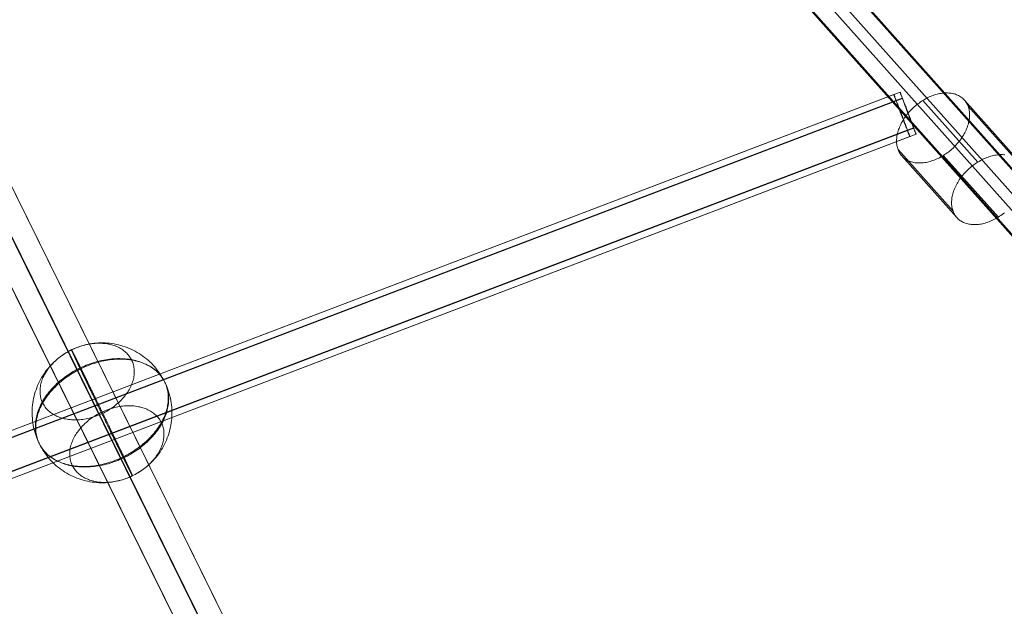
# Model space of a CAD drawing. Units: millimetres. Extents: x -15261 to 403515, y -3372 to 9205.
# Drawn here: x 1617 to 1969, y 2421 to 2631 of the extents above; entities that cross this region are included whole.
import ezdxf

# ---------------------------------------------------------------- set-up
doc = ezdxf.new("R2010")
doc.units = ezdxf.units.MM
doc.layers.add('Toestel 2D', color=7, linetype='Continuous', lineweight=20)

# ---------------------------------------------------------------- blocks, each defined once
blk = doc.blocks.new('WP-P301')
at = {"layer": 'Toestel 2D', "elevation": -1744.65, "flags": 128}
for points in [[(2154.67, 5570.05), (2729.5, 4925.87)], [(2735.5, 4928.08), (2162.54, 5570.2)], [(2163.24, 5568.94), (2735.22, 4927.97)], [(2149.93, 5560.7), (2719.65, 4922.26)], [(2150.61, 5559.54), (2719.34, 4922.15)], [(2158.51, 5559.59), (2725.37, 4924.36)], [(1927.94, 5479.45), (2275.52, 4773.95)], [(2285.08, 4772.46), (1937.52, 5477.88), (2285.1, 4772.39)], [(1923.17, 5470.91), (2270.75, 4765.42), (1923.19, 5470.84)], [(1932.75, 5469.34), (2280.33, 4763.85)], [(2324.27, 5371.27), (1173.92, 4933.26)], [(2322.04, 5370.42), (1171.69, 4932.42)], [(2322.84, 5368.27), (1172.49, 4930.27)], [(2322.92, 5368.17), (1172.63, 4930.18)], [(1174.72, 4931.12), (2325.07, 5369.12)], [(1174.85, 4931.03), (2325.15, 5369.02)], [(2352.07, 5346.29), (2332.4, 5368.32)], [(2366.92, 5346.44), (2347.25, 5368.47)], [(2368.26, 5344.18), (2348.6, 5366.22)], [(2326.83, 5357.7), (1176.53, 4919.71)], [(2326.96, 5357.62), (1176.61, 4919.61)], [(1178.76, 4920.56), (2329.05, 5358.55)], [(1178.84, 4920.46), (2329.19, 5358.46)], [(1177.42, 4917.47), (2327.77, 5355.47)], [(1179.64, 4918.31), (2329.99, 5356.32)], [(2343.2, 5328.71), (2323.54, 5350.75)], [(2324.88, 5348.49), (2344.55, 5326.46)], [(2359.4, 5326.61), (2339.73, 5348.64)], [(2361.77, 5348.91), (2361.34, 5348.94), (2360.91, 5348.96), (2360.47, 5348.96), (2360.02, 5348.95), (2359.57, 5348.92), (2359.11, 5348.87), (2358.65, 5348.81), (2358.18, 5348.73), (2357.71, 5348.63), (2357.24, 5348.52), (2356.76, 5348.39), (2356.29, 5348.25), (2355.81, 5348.09), (2355.33, 5347.92), (2354.85, 5347.73), (2354.38, 5347.52), (2353.91, 5347.3), (2353.44, 5347.06), (2352.97, 5346.81), (2352.51, 5346.55), (2352.04, 5346.27), (2351.59, 5345.98), (2351.14, 5345.68), (2350.7, 5345.37), (2350.26, 5345.04), (2349.83, 5344.7), (2349.41, 5344.35), (2349, 5343.99), (2348.6, 5343.62), (2348.2, 5343.24), (2347.81, 5342.86), (2347.44, 5342.46), (2347.08, 5342.05), (2346.73, 5341.64), (2346.39, 5341.22), (2346.06, 5340.8), (2345.75, 5340.37), (2345.45, 5339.93), (2345.16, 5339.49), (2344.89, 5339.04), (2344.63, 5338.59), (2344.39, 5338.14), (2344.16, 5337.69), (2343.94, 5337.23), (2343.75, 5336.77), (2343.57, 5336.32), (2343.4, 5335.86), (2343.25, 5335.4), (2343.12, 5334.95), (2343.01, 5334.5), (2342.91, 5334.05), (2342.83, 5333.6), (2342.76, 5333.15), (2342.72, 5332.72), (2342.69, 5332.28), (2342.68, 5331.85), (2342.68, 5331.43), (2342.71, 5331.02), (2342.75, 5330.61), (2342.8, 5330.21), (2342.88, 5329.81), (2342.97, 5329.43), (2343.08, 5329.06), (2343.21, 5328.7), (2343.35, 5328.34), (2343.51, 5328), (2343.68, 5327.66), (2343.88, 5327.34), (2344.08, 5327.04), (2344.31, 5326.74), (2344.55, 5326.46), (2344.55, 5326.46), (2344.8, 5326.19), (2345.07, 5325.94), (2345.35, 5325.7), (2345.65, 5325.47), (2345.95, 5325.26), (2346.28, 5325.06), (2346.61, 5324.88), (2346.96, 5324.71), (2347.32, 5324.56), (2347.69, 5324.42), (2348.07, 5324.3), (2348.46, 5324.2), (2348.86, 5324.12), (2349.27, 5324.05), (2349.69, 5323.99), (2350.12, 5323.95), (2350.55, 5323.93), (2351, 5323.93), (2351.44, 5323.94), (2351.89, 5323.97), (2352.35, 5324.02), (2352.82, 5324.08), (2353.28, 5324.16), (2353.75, 5324.26), (2354.22, 5324.37), (2354.7, 5324.5), (2355.18, 5324.64), (2355.65, 5324.8), (2356.13, 5324.98), (2356.61, 5325.17), (2357.08, 5325.37), (2357.56, 5325.6), (2358.02, 5325.83), (2358.49, 5326.08), (2358.95, 5326.34), (2359.42, 5326.62), (2359.87, 5326.91), (2360.32, 5327.21), (2360.76, 5327.53), (2361.2, 5327.86), (2361.63, 5328.19)]]:
    blk.add_lwpolyline(points, dxfattribs=at)
for points in [[(2347.25, 5368.47), (2347.49, 5368.19), (2347.72, 5367.89), (2347.92, 5367.59), (2348.12, 5367.27), (2348.29, 5366.93), (2348.45, 5366.59), (2348.59, 5366.24), (2348.72, 5365.87), (2348.83, 5365.5), (2348.92, 5365.12), (2349, 5364.72), (2349.05, 5364.32), (2349.1, 5363.91), (2349.12, 5363.5), (2349.13, 5363.08), (2349.11, 5362.65), (2349.08, 5362.21), (2349.04, 5361.78), (2348.97, 5361.33), (2348.89, 5360.88), (2348.79, 5360.43), (2348.68, 5359.98), (2348.55, 5359.53), (2348.4, 5359.07), (2348.23, 5358.61), (2348.05, 5358.16), (2347.86, 5357.7), (2347.64, 5357.24), (2347.42, 5356.79), (2347.17, 5356.34), (2346.91, 5355.89), (2346.64, 5355.44), (2346.35, 5355), (2346.06, 5354.56), (2345.74, 5354.13), (2345.41, 5353.71), (2345.07, 5353.29), (2344.72, 5352.88), (2344.36, 5352.47), (2343.99, 5352.08), (2343.6, 5351.69), (2343.2, 5351.31), (2342.8, 5350.94), (2342.39, 5350.58), (2341.97, 5350.23), (2341.54, 5349.89), (2341.1, 5349.56), (2340.66, 5349.25), (2340.21, 5348.95), (2339.76, 5348.66), (2339.29, 5348.38), (2338.83, 5348.12), (2338.36, 5347.87), (2337.89, 5347.63), (2337.42, 5347.41), (2336.95, 5347.2), (2336.47, 5347.01), (2335.99, 5346.84), (2335.51, 5346.68), (2335.04, 5346.54), (2334.56, 5346.41), (2334.09, 5346.3), (2333.62, 5346.2), (2333.16, 5346.12), (2332.69, 5346.06), (2332.23, 5346.01), (2331.78, 5345.98), (2331.33, 5345.97), (2330.89, 5345.97), (2330.46, 5345.99), (2330.03, 5346.03), (2329.61, 5346.08), (2329.2, 5346.15), (2328.8, 5346.24), (2328.41, 5346.34), (2328.03, 5346.46), (2327.66, 5346.6), (2327.3, 5346.75), (2326.95, 5346.91), (2326.62, 5347.09), (2326.29, 5347.29), (2325.99, 5347.5), (2325.69, 5347.73), (2325.4, 5347.97), (2325.14, 5348.23), (2324.88, 5348.49), (2324.65, 5348.78), (2324.42, 5349.07), (2324.22, 5349.38), (2324.02, 5349.7), (2323.85, 5350.03), (2323.69, 5350.37), (2323.55, 5350.73), (2323.42, 5351.1), (2323.31, 5351.47), (2323.22, 5351.85), (2323.14, 5352.24), (2323.09, 5352.64), (2323.04, 5353.05), (2323.02, 5353.46), (2323.01, 5353.89), (2323.03, 5354.32), (2323.06, 5354.75), (2323.1, 5355.19), (2323.17, 5355.63), (2323.25, 5356.08), (2323.34, 5356.53), (2323.46, 5356.98), (2323.59, 5357.44), (2323.74, 5357.89), (2323.9, 5358.35), (2324.09, 5358.81), (2324.28, 5359.27), (2324.49, 5359.72), (2324.72, 5360.17), (2324.97, 5360.63), (2325.23, 5361.08), (2325.5, 5361.52), (2325.79, 5361.96), (2326.08, 5362.4), (2326.4, 5362.83), (2326.73, 5363.25), (2327.06, 5363.68), (2327.41, 5364.09), (2327.78, 5364.49), (2328.15, 5364.89), (2328.54, 5365.28), (2328.93, 5365.66), (2329.33, 5366.03), (2329.75, 5366.39), (2330.17, 5366.74), (2330.6, 5367.07), (2331.04, 5367.4), (2331.48, 5367.72), (2331.93, 5368.02), (2332.38, 5368.31), (2332.85, 5368.59), (2333.31, 5368.85), (2333.78, 5369.1), (2334.24, 5369.33), (2334.72, 5369.56), (2335.19, 5369.76), (2335.67, 5369.95), (2336.15, 5370.13), (2336.62, 5370.29), (2337.1, 5370.43), (2337.58, 5370.56), (2338.05, 5370.67), (2338.52, 5370.77), (2338.98, 5370.85), (2339.45, 5370.91), (2339.91, 5370.96), (2340.36, 5370.99), (2340.8, 5371), (2341.25, 5371), (2341.68, 5370.98), (2342.11, 5370.94), (2342.53, 5370.88), (2342.94, 5370.81), (2343.34, 5370.73), (2343.73, 5370.63), (2344.11, 5370.51), (2344.48, 5370.37), (2344.84, 5370.22), (2345.19, 5370.06), (2345.52, 5369.87), (2345.85, 5369.67), (2346.15, 5369.46), (2346.45, 5369.23), (2346.73, 5368.99), (2347, 5368.74), (2347.25, 5368.47)], [(2329.99, 5356.32), (2329.94, 5356.3), (2329.93, 5356.36), (2329.91, 5356.42), (2329.9, 5356.47), (2329.82, 5356.57), (2329.79, 5356.74), (2329.76, 5356.85), (2329.66, 5357.06), (2329.57, 5357.21), (2329.52, 5357.43), (2329.42, 5357.64), (2329.31, 5357.91), (2329.19, 5358.17), (2329.12, 5358.51), (2329.01, 5358.77), (2328.88, 5359.09), (2328.76, 5359.41), (2328.62, 5359.79), (2328.48, 5360.17), (2328.29, 5360.53), (2328.15, 5360.91), (2328.01, 5361.28), (2327.86, 5361.72), (2327.72, 5362.09), (2327.57, 5362.52), (2327.37, 5362.94), (2327.23, 5363.32), (2327.08, 5363.75), (2326.93, 5364.18), (2326.73, 5364.6), (2326.59, 5364.98), (2326.44, 5365.41), (2326.29, 5365.84), (2326.15, 5366.22), (2326.01, 5366.6), (2325.86, 5367.03), (2325.72, 5367.4), (2325.6, 5367.73), (2325.46, 5368.1), (2325.33, 5368.42), (2325.21, 5368.74), (2325.08, 5369.06), (2324.97, 5369.33), (2324.85, 5369.6), (2324.79, 5369.87), (2324.69, 5370.08), (2324.59, 5370.29), (2324.54, 5370.51), (2324.45, 5370.67), (2324.42, 5370.84), (2324.39, 5370.95), (2324.37, 5371.06), (2324.29, 5371.16), (2324.28, 5371.21), (2324.27, 5371.27), (2324.28, 5371.21), (2324.35, 5371.17), (2324.37, 5371.06), (2324.39, 5370.95), (2324.47, 5370.85), (2324.51, 5370.68), (2324.6, 5370.53), (2324.65, 5370.3), (2324.75, 5370.09), (2324.85, 5369.88), (2324.96, 5369.62), (2325.02, 5369.34), (2325.14, 5369.08), (2325.26, 5368.76), (2325.39, 5368.43), (2325.52, 5368.11), (2325.64, 5367.79), (2325.78, 5367.42), (2325.92, 5367.04), (2326.06, 5366.66), (2326.26, 5366.24), (2326.4, 5365.87), (2326.55, 5365.44), (2326.69, 5365.06), (2326.84, 5364.63), (2327.04, 5364.21), (2327.19, 5363.78), (2327.33, 5363.4), (2327.48, 5362.97), (2327.63, 5362.54), (2327.83, 5362.12), (2327.97, 5361.74), (2328.12, 5361.31), (2328.26, 5360.93), (2328.4, 5360.56), (2328.54, 5360.18), (2328.67, 5359.8), (2328.8, 5359.48), (2328.94, 5359.11), (2329.06, 5358.78), (2329.18, 5358.52), (2329.3, 5358.2), (2329.36, 5357.92), (2329.47, 5357.71), (2329.58, 5357.45), (2329.63, 5357.22), (2329.72, 5357.07), (2329.76, 5356.85), (2329.84, 5356.75), (2329.88, 5356.58), (2329.9, 5356.47), (2329.91, 5356.42), (2329.98, 5356.37), (2329.99, 5356.32)], [(2322.04, 5370.42), (2322.05, 5370.36), (2322.06, 5370.31), (2322.14, 5370.21), (2322.17, 5370.1), (2322.19, 5369.99), (2322.22, 5369.82), (2322.32, 5369.67), (2322.36, 5369.45), (2322.47, 5369.24), (2322.57, 5369.03), (2322.63, 5368.75), (2322.74, 5368.48), (2322.86, 5368.22), (2322.98, 5367.9), (2323.11, 5367.58), (2323.23, 5367.25), (2323.37, 5366.88), (2323.5, 5366.56), (2323.64, 5366.18), (2323.79, 5365.75), (2323.92, 5365.37), (2324.06, 5365), (2324.21, 5364.56), (2324.36, 5364.13), (2324.5, 5363.76), (2324.7, 5363.34), (2324.85, 5362.9), (2325, 5362.47), (2325.14, 5362.1), (2325.35, 5361.68), (2325.5, 5361.24), (2325.63, 5360.87), (2325.78, 5360.44), (2325.92, 5360.06), (2326.06, 5359.68), (2326.25, 5359.32), (2326.39, 5358.94), (2326.53, 5358.57), (2326.65, 5358.25), (2326.78, 5357.92), (2326.89, 5357.66), (2326.97, 5357.33), (2327.08, 5357.06), (2327.19, 5356.8), (2327.3, 5356.59), (2327.34, 5356.36), (2327.43, 5356.21), (2327.54, 5356), (2327.56, 5355.89), (2327.6, 5355.72), (2327.68, 5355.62), (2327.69, 5355.57), (2327.7, 5355.51), (2327.71, 5355.46), (2327.77, 5355.47), (2327.75, 5355.52), (2327.69, 5355.57), (2327.68, 5355.62), (2327.65, 5355.73), (2327.62, 5355.9), (2327.54, 5356), (2327.49, 5356.22), (2327.4, 5356.38), (2327.35, 5356.6), (2327.24, 5356.86), (2327.14, 5357.07), (2327.08, 5357.35), (2326.95, 5357.67), (2326.84, 5357.94), (2326.71, 5358.26), (2326.57, 5358.63), (2326.45, 5358.95), (2326.31, 5359.33), (2326.17, 5359.71), (2326.03, 5360.08), (2325.89, 5360.46), (2325.74, 5360.89), (2325.61, 5361.27), (2325.4, 5361.69), (2325.25, 5362.12), (2325.1, 5362.55), (2324.96, 5362.93), (2324.81, 5363.36), (2324.61, 5363.78), (2324.46, 5364.21), (2324.32, 5364.59), (2324.17, 5365.02), (2324.03, 5365.4), (2323.83, 5365.82), (2323.69, 5366.19), (2323.55, 5366.57), (2323.42, 5366.95), (2323.29, 5367.27), (2323.16, 5367.59), (2323.04, 5367.91), (2322.91, 5368.23), (2322.8, 5368.49), (2322.74, 5368.77), (2322.62, 5369.04), (2322.52, 5369.25), (2322.42, 5369.46), (2322.37, 5369.68), (2322.28, 5369.83), (2322.24, 5370), (2322.17, 5370.1), (2322.14, 5370.21), (2322.12, 5370.32), (2322.05, 5370.36), (2322.04, 5370.42)], [(2014.55, 5251.48), (2014.4, 5252.26), (2014.27, 5253.05), (2014.16, 5253.85), (2014.09, 5254.65), (2014.03, 5255.45), (2014.01, 5256.25), (2014.01, 5257.05), (2014.03, 5257.85), (2014.08, 5258.65), (2014.16, 5259.45), (2014.26, 5260.24), (2014.39, 5261.03), (2014.54, 5261.82), (2014.72, 5262.6), (2014.92, 5263.38), (2015.15, 5264.14), (2015.4, 5264.91), (2015.68, 5265.66), (2015.97, 5266.4), (2016.3, 5267.13), (2016.64, 5267.85), (2017.01, 5268.57), (2017.41, 5269.27), (2017.82, 5269.95), (2018.26, 5270.62), (2018.71, 5271.28), (2019.19, 5271.93), (2019.69, 5272.55), (2020.21, 5273.16), (2020.75, 5273.75), (2021.31, 5274.33), (2021.88, 5274.89), (2022.47, 5275.43), (2023.08, 5275.95), (2023.71, 5276.45), (2024.35, 5276.93), (2025.01, 5277.39), (2025.68, 5277.82), (2026.36, 5278.24), (2027.06, 5278.63), (2027.77, 5279.01), (2028.49, 5279.35), (2029.22, 5279.68), (2029.96, 5279.98), (2030.71, 5280.26), (2031.47, 5280.51), (2032.24, 5280.74), (2033.02, 5280.94), (2033.8, 5281.12), (2034.58, 5281.27), (2035.38, 5281.41), (2036.17, 5281.51), (2036.97, 5281.59), (2037.77, 5281.64), (2038.57, 5281.67), (2039.37, 5281.66), (2040.17, 5281.64), (2040.97, 5281.59), (2041.76, 5281.51), (2042.56, 5281.41), (2043.35, 5281.28), (2044.14, 5281.13), (2044.92, 5280.95), (2045.69, 5280.75), (2046.46, 5280.52), (2047.22, 5280.27), (2047.97, 5280), (2048.71, 5279.7), (2049.45, 5279.37), (2050.17, 5279.03), (2050.88, 5278.66), (2051.58, 5278.26), (2052.27, 5277.85), (2052.94, 5277.41), (2053.59, 5276.96), (2054.24, 5276.47), (2054.87, 5275.98), (2055.47, 5275.46), (2056.07, 5274.92), (2056.64, 5274.36), (2057.2, 5273.79), (2057.74, 5273.19), (2058.26, 5272.59), (2058.76, 5271.96), (2059.24, 5271.32), (2059.7, 5270.66), (2060.14, 5269.99), (2060.55, 5269.31), (2060.95, 5268.61), (2061.32, 5267.89), (2061.67, 5267.17), (2061.99, 5266.44), (2062.29, 5265.7), (2062.57, 5264.95), (2062.82, 5264.19), (2063.05, 5263.42), (2063.26, 5262.65), (2063.43, 5261.86), (2063.59, 5261.08), (2063.72, 5260.29), (2063.82, 5259.49), (2063.9, 5258.69), (2063.95, 5257.89), (2063.98, 5257.09), (2063.98, 5256.29), (2063.95, 5255.49), (2063.9, 5254.69), (2063.83, 5253.89), (2063.73, 5253.1), (2063.6, 5252.31), (2063.45, 5251.52), (2063.27, 5250.74), (2063.07, 5249.96), (2062.84, 5249.2), (2062.59, 5248.43), (2062.31, 5247.68), (2062.01, 5246.94), (2061.69, 5246.21), (2061.34, 5245.49), (2060.97, 5244.78), (2060.58, 5244.07), (2060.16, 5243.39), (2059.73, 5242.72), (2059.27, 5242.06), (2058.79, 5241.42), (2058.3, 5240.79), (2057.77, 5240.18), (2057.24, 5239.59), (2056.68, 5239.01), (2056.11, 5238.45), (2055.52, 5237.92), (2054.9, 5237.39), (2054.28, 5236.89), (2053.64, 5236.41), (2052.98, 5235.95), (2052.31, 5235.52), (2051.62, 5235.1), (2050.93, 5234.71), (2050.22, 5234.33), (2049.49, 5233.99), (2048.76, 5233.66), (2048.02, 5233.36), (2047.27, 5233.08), (2046.51, 5232.83), (2045.74, 5232.6), (2044.97, 5232.4), (2044.19, 5232.22), (2043.4, 5232.07), (2042.61, 5231.93), (2041.82, 5231.83), (2041.02, 5231.75), (2040.22, 5231.7), (2039.42, 5231.68), (2038.62, 5231.68), (2037.82, 5231.7), (2037.02, 5231.75), (2036.22, 5231.83), (2035.43, 5231.93), (2034.64, 5232.06), (2033.85, 5232.21), (2033.07, 5232.39), (2032.3, 5232.59), (2031.52, 5232.82), (2030.77, 5233.07), (2030.01, 5233.34), (2029.27, 5233.65), (2028.54, 5233.97), (2027.81, 5234.31), (2027.11, 5234.68), (2026.41, 5235.08), (2025.72, 5235.49), (2025.05, 5235.93), (2024.39, 5236.39), (2023.75, 5236.87), (2023.12, 5237.37), (2022.51, 5237.89), (2021.92, 5238.42), (2021.34, 5238.98), (2020.79, 5239.55), (2020.25, 5240.15), (2019.73, 5240.76), (2019.22, 5241.38), (2018.74, 5242.03), (2018.28, 5242.68), (2017.85, 5243.35), (2017.43, 5244.04), (2017.04, 5244.74), (2016.67, 5245.45), (2016.32, 5246.17), (2016, 5246.9), (2015.69, 5247.64), (2015.42, 5248.39), (2015.16, 5249.15), (2014.93, 5249.92), (2014.73, 5250.7), (2014.55, 5251.48)], [(2017.72, 5260.26), (2017.54, 5260.66), (2017.38, 5261.07), (2017.24, 5261.49), (2017.12, 5261.92), (2017.03, 5262.35), (2016.95, 5262.8), (2016.89, 5263.24), (2016.85, 5263.7), (2016.83, 5264.15), (2016.83, 5264.61), (2016.86, 5265.08), (2016.9, 5265.55), (2016.97, 5266.02), (2017.05, 5266.5), (2017.15, 5266.98), (2017.28, 5267.45), (2017.42, 5267.93), (2017.59, 5268.41), (2017.77, 5268.88), (2017.97, 5269.36), (2018.2, 5269.83), (2018.44, 5270.31), (2018.7, 5270.78), (2018.98, 5271.24), (2019.27, 5271.7), (2019.59, 5272.16), (2019.92, 5272.61), (2020.27, 5273.05), (2020.63, 5273.49), (2021.01, 5273.93), (2021.4, 5274.35), (2021.82, 5274.77), (2022.24, 5275.17), (2022.68, 5275.57), (2023.13, 5275.97), (2023.6, 5276.34), (2024.08, 5276.71), (2024.56, 5277.07), (2025.06, 5277.42), (2025.58, 5277.76), (2026.09, 5278.08), (2026.63, 5278.39), (2027.16, 5278.69), (2027.71, 5278.97), (2028.26, 5279.25), (2028.82, 5279.5), (2029.39, 5279.75), (2029.96, 5279.98), (2030.54, 5280.19), (2031.12, 5280.39), (2031.7, 5280.58), (2032.28, 5280.75), (2032.87, 5280.9), (2033.46, 5281.04), (2034.05, 5281.16), (2034.63, 5281.26), (2035.22, 5281.35), (2035.81, 5281.42), (2036.39, 5281.48), (2036.97, 5281.51), (2037.54, 5281.53), (2038.11, 5281.54), (2038.68, 5281.53), (2039.23, 5281.5), (2039.78, 5281.46), (2040.33, 5281.4), (2040.87, 5281.32), (2041.39, 5281.22), (2041.91, 5281.12), (2042.42, 5280.99), (2042.92, 5280.84), (2043.41, 5280.69), (2043.88, 5280.51), (2044.34, 5280.32), (2044.79, 5280.12), (2045.22, 5279.9), (2045.65, 5279.67), (2046.06, 5279.41), (2046.45, 5279.15), (2046.82, 5278.88), (2047.18, 5278.59), (2047.53, 5278.28), (2047.85, 5277.97), (2048.16, 5277.64), (2048.45, 5277.3), (2048.73, 5276.95), (2048.99, 5276.58), (2049.22, 5276.21), (2049.44, 5275.83), (2049.64, 5275.44), (2049.82, 5275.03), (2049.97, 5274.62), (2050.11, 5274.2), (2050.24, 5273.78), (2050.34, 5273.34), (2050.42, 5272.9), (2050.48, 5272.45), (2050.51, 5272), (2050.53, 5271.54), (2050.53, 5271.08), (2050.51, 5270.61), (2050.46, 5270.14), (2050.4, 5269.67), (2050.31, 5269.2), (2050.21, 5268.72), (2050.08, 5268.24), (2049.94, 5267.76), (2049.78, 5267.28), (2049.59, 5266.8), (2049.39, 5266.33), (2049.16, 5265.86), (2048.92, 5265.39), (2048.66, 5264.92), (2048.38, 5264.45), (2048.09, 5263.99), (2047.77, 5263.53), (2047.44, 5263.08), (2047.1, 5262.64), (2046.73, 5262.2), (2046.35, 5261.77), (2045.96, 5261.34), (2045.55, 5260.93), (2045.12, 5260.52), (2044.68, 5260.12), (2044.23, 5259.73), (2043.77, 5259.35), (2043.29, 5258.98), (2042.8, 5258.62), (2042.3, 5258.27), (2041.79, 5257.94), (2041.27, 5257.61), (2040.74, 5257.3), (2040.2, 5257), (2039.65, 5256.72), (2039.1, 5256.45), (2038.54, 5256.19), (2037.98, 5255.94), (2037.4, 5255.71), (2036.82, 5255.5), (2036.25, 5255.3), (2035.67, 5255.12), (2035.08, 5254.95), (2034.49, 5254.8), (2033.9, 5254.66), (2033.32, 5254.54), (2032.73, 5254.43), (2032.14, 5254.34), (2031.56, 5254.28), (2030.98, 5254.22), (2030.4, 5254.18), (2029.82, 5254.15), (2029.25, 5254.15), (2028.68, 5254.16), (2028.13, 5254.19), (2027.58, 5254.23), (2027.03, 5254.3), (2026.49, 5254.37), (2025.97, 5254.47), (2025.45, 5254.58), (2024.94, 5254.71), (2024.44, 5254.85), (2023.96, 5255.01), (2023.48, 5255.18), (2023.02, 5255.37), (2022.57, 5255.58), (2022.14, 5255.79), (2021.72, 5256.03), (2021.31, 5256.28), (2020.91, 5256.54), (2020.54, 5256.82), (2020.18, 5257.11), (2019.83, 5257.41), (2019.51, 5257.73), (2019.2, 5258.05), (2018.91, 5258.39), (2018.63, 5258.74), (2018.38, 5259.11), (2018.14, 5259.48), (2017.92, 5259.86), (2017.72, 5260.26)], [(2016.43, 5245.94), (2016.21, 5246.42), (2016.01, 5246.91), (2015.84, 5247.41), (2015.68, 5247.92), (2015.54, 5248.44), (2015.43, 5248.96), (2015.33, 5249.49), (2015.26, 5250.03), (2015.21, 5250.57), (2015.17, 5251.11), (2015.16, 5251.67), (2015.17, 5252.23), (2015.2, 5252.79), (2015.25, 5253.35), (2015.33, 5253.92), (2015.42, 5254.49), (2015.53, 5255.06), (2015.67, 5255.63), (2015.82, 5256.2), (2015.99, 5256.78), (2016.19, 5257.35), (2016.41, 5257.92), (2016.64, 5258.5), (2016.89, 5259.07), (2017.17, 5259.63), (2017.46, 5260.2), (2017.77, 5260.76), (2018.11, 5261.32), (2018.45, 5261.88), (2018.82, 5262.43), (2019.21, 5262.97), (2019.61, 5263.51), (2020.03, 5264.05), (2020.47, 5264.58), (2020.92, 5265.1), (2021.39, 5265.61), (2021.87, 5266.12), (2022.37, 5266.61), (2022.88, 5267.1), (2023.41, 5267.58), (2023.95, 5268.05), (2024.51, 5268.51), (2025.08, 5268.96), (2025.65, 5269.39), (2026.24, 5269.82), (2026.84, 5270.23), (2027.46, 5270.64), (2028.08, 5271.03), (2028.72, 5271.41), (2029.36, 5271.78), (2030.01, 5272.13), (2030.66, 5272.47), (2031.33, 5272.79), (2032, 5273.1), (2032.68, 5273.4), (2033.36, 5273.68), (2034.05, 5273.95), (2034.74, 5274.2), (2035.44, 5274.44), (2036.14, 5274.66), (2036.85, 5274.87), (2037.55, 5275.05), (2038.25, 5275.23), (2038.96, 5275.38), (2039.67, 5275.52), (2040.37, 5275.64), (2041.08, 5275.75), (2041.78, 5275.84), (2042.48, 5275.92), (2043.18, 5275.97), (2043.87, 5276.01), (2044.56, 5276.03), (2045.24, 5276.04), (2045.93, 5276.02), (2046.59, 5276), (2047.26, 5275.95), (2047.92, 5275.89), (2048.57, 5275.81), (2049.21, 5275.72), (2049.85, 5275.6), (2050.47, 5275.47), (2051.09, 5275.32), (2051.69, 5275.16), (2052.28, 5274.99), (2052.86, 5274.79), (2053.43, 5274.58), (2053.99, 5274.35), (2054.53, 5274.11), (2055.05, 5273.85), (2055.57, 5273.58), (2056.07, 5273.29), (2056.55, 5272.99), (2057.03, 5272.67), (2057.48, 5272.34), (2057.92, 5272), (2058.34, 5271.64), (2058.74, 5271.27), (2059.13, 5270.89), (2059.5, 5270.49), (2059.85, 5270.08), (2060.18, 5269.67), (2060.5, 5269.23), (2060.79, 5268.79), (2061.07, 5268.34), (2061.32, 5267.87), (2061.56, 5267.4), (2061.78, 5266.92), (2061.97, 5266.43), (2062.15, 5265.93), (2062.31, 5265.42), (2062.44, 5264.9), (2062.56, 5264.38), (2062.66, 5263.85), (2062.73, 5263.31), (2062.78, 5262.77), (2062.81, 5262.23), (2062.83, 5261.67), (2062.82, 5261.11), (2062.78, 5260.56), (2062.73, 5259.99), (2062.66, 5259.43), (2062.57, 5258.85), (2062.46, 5258.28), (2062.32, 5257.71), (2062.16, 5257.14), (2061.99, 5256.57), (2061.8, 5255.99), (2061.58, 5255.42), (2061.35, 5254.84), (2061.09, 5254.27), (2060.82, 5253.71), (2060.52, 5253.14), (2060.21, 5252.58), (2059.88, 5252.02), (2059.53, 5251.47), (2059.16, 5250.91), (2058.78, 5250.37), (2058.38, 5249.83), (2057.96, 5249.29), (2057.52, 5248.76), (2057.07, 5248.24), (2056.6, 5247.73), (2056.11, 5247.23), (2055.62, 5246.73), (2055.1, 5246.24), (2054.58, 5245.77), (2054.03, 5245.3), (2053.48, 5244.83), (2052.91, 5244.38), (2052.34, 5243.95), (2051.74, 5243.52), (2051.14, 5243.11), (2050.53, 5242.7), (2049.9, 5242.31), (2049.27, 5241.93), (2048.63, 5241.57), (2047.98, 5241.21), (2047.32, 5240.87), (2046.66, 5240.55), (2045.98, 5240.24), (2045.3, 5239.94), (2044.62, 5239.66), (2043.93, 5239.39), (2043.24, 5239.14), (2042.54, 5238.91), (2041.85, 5238.68), (2041.14, 5238.48), (2040.43, 5238.29), (2039.73, 5238.12), (2039.03, 5237.96), (2038.32, 5237.82), (2037.61, 5237.7), (2036.91, 5237.59), (2036.21, 5237.5), (2035.51, 5237.43), (2034.81, 5237.37), (2034.12, 5237.33), (2033.42, 5237.31), (2032.74, 5237.3), (2032.06, 5237.32), (2031.39, 5237.34), (2030.72, 5237.39), (2030.07, 5237.45), (2029.41, 5237.53), (2028.78, 5237.63), (2028.14, 5237.74), (2027.51, 5237.87), (2026.9, 5238.02), (2026.3, 5238.18), (2025.7, 5238.36), (2025.13, 5238.55), (2024.56, 5238.77), (2024, 5238.99), (2023.46, 5239.23), (2022.93, 5239.49), (2022.41, 5239.76), (2021.92, 5240.05), (2021.43, 5240.35), (2020.96, 5240.67), (2020.51, 5241), (2020.07, 5241.34), (2019.65, 5241.7), (2019.24, 5242.07), (2018.86, 5242.46), (2018.49, 5242.85), (2018.14, 5243.26), (2017.81, 5243.67), (2017.49, 5244.11), (2017.19, 5244.55), (2016.92, 5245), (2016.66, 5245.47), (2016.43, 5245.94)], [(2031.48, 5272.48), (2031.41, 5272.62), (2031.34, 5272.77), (2031.26, 5272.91), (2031.19, 5273.06), (2031.12, 5273.2), (2031.05, 5273.35), (2030.98, 5273.48), (2030.91, 5273.62), (2030.85, 5273.76), (2030.78, 5273.9), (2030.72, 5274.03), (2030.65, 5274.16), (2030.58, 5274.29), (2030.52, 5274.42), (2030.46, 5274.55), (2030.4, 5274.67), (2030.33, 5274.8), (2030.27, 5274.92), (2030.21, 5275.05), (2030.15, 5275.16), (2030.09, 5275.28), (2030.04, 5275.4), (2029.98, 5275.51), (2029.92, 5275.63), (2029.87, 5275.74), (2029.81, 5275.85), (2029.75, 5275.96), (2029.7, 5276.06), (2029.65, 5276.17), (2029.6, 5276.27), (2029.55, 5276.37), (2029.5, 5276.47), (2029.45, 5276.57), (2029.4, 5276.67), (2029.35, 5276.77), (2029.3, 5276.86), (2029.26, 5276.95), (2029.22, 5277.04), (2029.17, 5277.13), (2029.13, 5277.21), (2029.08, 5277.3), (2029.04, 5277.38), (2029, 5277.46), (2028.96, 5277.54), (2028.93, 5277.62), (2028.88, 5277.69), (2028.85, 5277.77), (2028.81, 5277.84), (2028.78, 5277.91), (2028.74, 5277.98), (2028.71, 5278.04), (2028.68, 5278.11), (2028.64, 5278.17), (2028.61, 5278.23), (2028.58, 5278.29), (2028.55, 5278.35), (2028.52, 5278.4), (2028.5, 5278.45), (2028.47, 5278.51), (2028.44, 5278.56), (2028.42, 5278.6), (2028.39, 5278.65), (2028.37, 5278.69), (2028.35, 5278.74), (2028.33, 5278.78), (2028.31, 5278.81), (2028.29, 5278.85), (2028.27, 5278.88), (2028.25, 5278.92), (2028.24, 5278.94), (2028.22, 5278.98), (2028.21, 5279), (2028.19, 5279.03), (2028.18, 5279.05), (2028.17, 5279.07), (2028.16, 5279.09), (2028.15, 5279.1), (2028.14, 5279.12), (2028.13, 5279.13), (2028.12, 5279.14), (2028.12, 5279.15), (2028.11, 5279.16), (2028.11, 5279.16), (2028.1, 5279.17), (2028.1, 5279.17), (2028.1, 5279.16), (2028.1, 5279.16), (2028.1, 5279.15), (2028.11, 5279.14), (2028.11, 5279.12), (2028.11, 5279.11), (2028.12, 5279.1), (2028.13, 5279.08), (2028.13, 5279.06), (2028.14, 5279.04), (2028.15, 5279.01), (2028.16, 5278.98), (2028.18, 5278.96), (2028.19, 5278.93), (2028.2, 5278.9), (2028.22, 5278.86), (2028.23, 5278.83), (2028.25, 5278.79), (2028.26, 5278.75), (2028.28, 5278.71), (2028.3, 5278.66), (2028.32, 5278.62), (2028.34, 5278.58), (2028.36, 5278.53), (2028.39, 5278.48), (2028.41, 5278.42), (2028.44, 5278.37), (2028.46, 5278.31), (2028.49, 5278.25), (2028.51, 5278.19), (2028.54, 5278.13), (2028.57, 5278.07), (2028.6, 5278), (2028.64, 5277.94), (2028.67, 5277.87), (2028.7, 5277.8), (2028.73, 5277.72), (2028.77, 5277.65), (2028.8, 5277.57), (2028.84, 5277.49), (2028.87, 5277.41), (2028.91, 5277.33), (2028.95, 5277.25), (2028.99, 5277.16), (2029.03, 5277.07), (2029.08, 5276.99), (2029.12, 5276.89), (2029.16, 5276.8), (2029.2, 5276.71), (2029.25, 5276.61), (2029.29, 5276.52), (2029.34, 5276.41), (2029.39, 5276.31), (2029.44, 5276.21), (2029.48, 5276.11), (2029.53, 5276), (2029.59, 5275.89), (2029.63, 5275.78), (2029.69, 5275.67), (2029.74, 5275.56), (2029.8, 5275.44), (2029.85, 5275.33), (2029.91, 5275.21), (2029.96, 5275.09), (2030.02, 5274.97), (2030.08, 5274.85), (2030.14, 5274.73), (2030.19, 5274.6), (2030.26, 5274.47), (2030.31, 5274.34), (2030.38, 5274.22), (2030.44, 5274.08), (2030.51, 5273.95), (2030.57, 5273.82), (2030.63, 5273.68), (2030.7, 5273.54), (2030.76, 5273.4), (2030.83, 5273.26), (2030.89, 5273.12), (2030.97, 5272.97), (2031.03, 5272.83), (2031.1, 5272.68), (2031.17, 5272.54), (2031.24, 5272.39), (2031.31, 5272.24), (2031.39, 5272.09), (2031.46, 5271.93), (2031.53, 5271.78), (2031.61, 5271.62), (2031.68, 5271.46), (2031.76, 5271.31), (2031.83, 5271.15), (2031.91, 5270.99), (2031.99, 5270.83), (2032.06, 5270.66), (2032.14, 5270.5), (2032.22, 5270.33), (2032.3, 5270.16), (2032.38, 5270), (2032.46, 5269.83), (2032.55, 5269.66), (2032.63, 5269.49), (2032.71, 5269.31), (2032.79, 5269.14), (2032.88, 5268.96), (2032.96, 5268.79), (2033.05, 5268.62), (2033.13, 5268.44), (2033.22, 5268.26), (2033.3, 5268.08), (2033.39, 5267.9), (2033.47, 5267.71), (2033.56, 5267.53), (2033.65, 5267.35), (2033.74, 5267.16), (2033.83, 5266.98), (2033.92, 5266.79), (2034.01, 5266.61), (2034.1, 5266.42), (2034.19, 5266.23), (2034.28, 5266.04), (2034.37, 5265.85), (2034.46, 5265.66), (2034.56, 5265.46), (2034.65, 5265.27), (2034.74, 5265.08), (2034.84, 5264.88), (2034.93, 5264.69), (2035.02, 5264.49), (2035.12, 5264.3), (2035.21, 5264.1), (2035.31, 5263.9), (2035.4, 5263.7), (2035.5, 5263.51), (2035.6, 5263.31), (2035.69, 5263.11), (2035.79, 5262.91), (2035.89, 5262.7), (2035.98, 5262.5), (2036.08, 5262.3), (2036.18, 5262.1), (2036.28, 5261.9), (2036.37, 5261.69), (2036.47, 5261.49), (2036.57, 5261.28), (2036.67, 5261.08), (2036.77, 5260.87), (2036.87, 5260.66), (2036.96, 5260.46), (2037.06, 5260.26), (2037.16, 5260.05), (2037.26, 5259.84), (2037.36, 5259.63), (2037.46, 5259.42), (2037.56, 5259.22), (2037.67, 5259.01), (2037.77, 5258.8), (2037.87, 5258.59), (2037.97, 5258.39), (2038.07, 5258.18), (2038.17, 5257.97), (2038.27, 5257.76), (2038.37, 5257.55), (2038.47, 5257.34), (2038.57, 5257.13), (2038.67, 5256.92), (2038.78, 5256.72), (2038.88, 5256.5), (2038.98, 5256.29), (2039.08, 5256.09), (2039.18, 5255.87), (2039.28, 5255.67), (2039.38, 5255.46), (2039.48, 5255.25), (2039.59, 5255.04), (2039.69, 5254.83), (2039.79, 5254.63), (2039.89, 5254.42), (2039.99, 5254.21), (2040.09, 5254), (2040.19, 5253.79), (2040.29, 5253.59), (2040.39, 5253.38), (2040.49, 5253.17), (2040.59, 5252.97), (2040.69, 5252.76), (2040.79, 5252.55), (2040.89, 5252.35), (2040.99, 5252.14), (2041.09, 5251.94), (2041.19, 5251.74), (2041.29, 5251.53), (2041.39, 5251.33), (2041.49, 5251.13), (2041.59, 5250.92), (2041.69, 5250.72), (2041.78, 5250.52), (2041.88, 5250.32), (2041.98, 5250.12), (2042.08, 5249.92), (2042.17, 5249.72), (2042.27, 5249.52), (2042.36, 5249.32), (2042.46, 5249.13), (2042.56, 5248.93), (2042.65, 5248.73), (2042.75, 5248.54), (2042.85, 5248.34), (2042.94, 5248.15), (2043.03, 5247.96), (2043.13, 5247.76), (2043.22, 5247.57), (2043.31, 5247.38), (2043.4, 5247.19), (2043.5, 5247), (2043.59, 5246.81), (2043.68, 5246.63), (2043.77, 5246.44), (2043.86, 5246.25), (2043.95, 5246.07), (2044.04, 5245.88), (2044.13, 5245.7), (2044.22, 5245.52), (2044.31, 5245.34), (2044.4, 5245.16), (2044.49, 5244.98), (2044.58, 5244.8), (2044.66, 5244.62), (2044.75, 5244.45), (2044.83, 5244.27), (2044.92, 5244.1), (2045, 5243.92), (2045.09, 5243.75), (2045.17, 5243.58), (2045.25, 5243.42), (2045.34, 5243.25), (2045.42, 5243.08), (2045.5, 5242.91), (2045.58, 5242.75), (2045.66, 5242.58), (2045.74, 5242.42), (2045.82, 5242.26), (2045.9, 5242.1), (2045.98, 5241.94), (2046.05, 5241.78), (2046.13, 5241.63), (2046.21, 5241.47), (2046.28, 5241.32), (2046.36, 5241.16), (2046.43, 5241.02), (2046.5, 5240.87), (2045.85, 5240.55), (2045.19, 5240.26), (2044.52, 5239.98), (2043.84, 5239.71), (2043.16, 5239.45), (2042.49, 5239.21), (2041.8, 5238.99), (2041.12, 5238.78), (2040.43, 5238.58), (2039.74, 5238.41), (2039.05, 5238.24), (2038.36, 5238.09), (2037.67, 5237.96), (2036.99, 5237.85), (2036.3, 5237.74), (2035.61, 5237.66), (2034.93, 5237.59), (2034.26, 5237.54), (2033.58, 5237.5), (2032.91, 5237.48), (2032.25, 5237.48), (2031.59, 5237.49), (2030.94, 5237.52), (2030.29, 5237.56), (2029.66, 5237.62), (2029.02, 5237.7), (2028.41, 5237.79), (2027.79, 5237.9), (2027.19, 5238.03), (2026.59, 5238.17), (2026.01, 5238.33), (2025.44, 5238.5), (2024.88, 5238.68), (2024.33, 5238.88), (2023.8, 5239.1), (2023.27, 5239.33), (2022.77, 5239.58), (2022.27, 5239.84), (2021.79, 5240.12), (2021.32, 5240.41), (2020.87, 5240.71), (2020.43, 5241.03), (2020.01, 5241.36), (2019.61, 5241.7), (2019.22, 5242.06), (2018.84, 5242.43), (2018.49, 5242.81), (2018.15, 5243.2), (2017.83, 5243.6), (2017.53, 5244.02), (2017.25, 5244.44), (2016.98, 5244.88), (2016.73, 5245.32), (2016.5, 5245.78), (2016.3, 5246.24), (2016.11, 5246.72), (2015.93, 5247.19), (2015.78, 5247.68), (2015.65, 5248.18), (2015.54, 5248.69), (2015.45, 5249.2), (2015.38, 5249.71), (2015.33, 5250.24), (2015.3, 5250.77), (2015.28, 5251.3), (2015.29, 5251.84), (2015.32, 5252.38), (2015.37, 5252.93), (2015.44, 5253.48), (2015.52, 5254.03), (2015.63, 5254.58), (2015.76, 5255.14), (2015.91, 5255.7), (2016.07, 5256.25), (2016.26, 5256.81), (2016.47, 5257.37), (2016.7, 5257.93), (2016.94, 5258.49), (2017.2, 5259.04), (2017.48, 5259.59), (2017.78, 5260.14), (2018.1, 5260.69), (2018.43, 5261.24), (2018.78, 5261.78), (2019.15, 5262.31), (2019.54, 5262.85), (2019.94, 5263.37), (2020.36, 5263.89), (2020.79, 5264.4), (2021.24, 5264.91), (2021.71, 5265.41), (2022.19, 5265.9), (2022.68, 5266.39), (2023.19, 5266.87), (2023.71, 5267.34), (2024.24, 5267.8), (2024.79, 5268.25), (2025.35, 5268.69), (2025.92, 5269.12), (2026.5, 5269.54), (2027.09, 5269.95), (2027.69, 5270.34), (2028.3, 5270.73), (2028.92, 5271.11), (2029.55, 5271.47), (2030.18, 5271.81), (2030.83, 5272.15)], [(2031.48, 5272.48), (2031.55, 5272.32), (2031.63, 5272.18), (2031.7, 5272.02), (2031.78, 5271.87), (2031.86, 5271.71), (2031.93, 5271.56), (2032.01, 5271.4), (2032.09, 5271.24), (2032.17, 5271.08), (2032.25, 5270.92), (2032.33, 5270.76), (2032.41, 5270.6), (2032.49, 5270.43), (2032.57, 5270.27), (2032.65, 5270.1), (2032.73, 5269.93), (2032.82, 5269.76), (2032.9, 5269.59), (2032.98, 5269.42), (2033.07, 5269.24), (2033.15, 5269.07), (2033.24, 5268.89), (2033.33, 5268.72), (2033.41, 5268.54), (2033.5, 5268.36), (2033.59, 5268.18), (2033.68, 5268.01), (2033.77, 5267.82), (2033.85, 5267.64), (2033.94, 5267.46), (2034.03, 5267.27), (2034.12, 5267.09), (2034.21, 5266.9), (2034.3, 5266.72), (2034.4, 5266.53), (2034.49, 5266.34), (2034.58, 5266.15), (2034.67, 5265.96), (2034.77, 5265.77), (2034.86, 5265.58), (2034.95, 5265.39), (2035.05, 5265.19), (2035.14, 5265), (2035.24, 5264.8), (2035.33, 5264.61), (2035.43, 5264.41), (2035.52, 5264.22), (2035.62, 5264.02), (2035.71, 5263.82), (2035.81, 5263.62), (2035.91, 5263.42), (2036.01, 5263.23), (2036.11, 5263.02), (2036.21, 5262.82), (2036.3, 5262.62), (2036.4, 5262.42), (2036.5, 5262.22), (2036.59, 5262.01), (2036.69, 5261.81), (2036.79, 5261.61), (2036.89, 5261.4), (2036.99, 5261.2), (2037.1, 5260.99), (2037.19, 5260.79), (2037.29, 5260.58), (2037.39, 5260.38), (2037.49, 5260.17), (2037.59, 5259.96), (2037.69, 5259.76), (2037.79, 5259.55), (2037.9, 5259.34), (2038, 5259.13), (2038.1, 5258.93), (2038.2, 5258.71), (2038.3, 5258.51), (2038.4, 5258.3), (2038.5, 5258.09), (2038.6, 5257.88), (2038.7, 5257.67), (2038.81, 5257.47), (2038.91, 5257.25), (2039.01, 5257.05), (2039.11, 5256.84), (2039.21, 5256.63), (2039.31, 5256.42), (2039.41, 5256.21), (2039.51, 5256), (2039.61, 5255.79), (2039.71, 5255.58), (2039.82, 5255.37), (2039.92, 5255.17), (2040.02, 5254.95), (2040.12, 5254.75), (2040.22, 5254.54), (2040.32, 5254.33), (2040.42, 5254.12), (2040.52, 5253.92), (2040.62, 5253.71), (2040.72, 5253.5), (2040.82, 5253.29), (2040.92, 5253.09), (2041.02, 5252.88), (2041.12, 5252.68), (2041.22, 5252.47), (2041.32, 5252.26), (2041.42, 5252.06), (2041.52, 5251.86), (2041.62, 5251.65), (2041.71, 5251.45), (2041.81, 5251.24), (2041.91, 5251.04), (2042.01, 5250.84), (2042.1, 5250.64), (2042.2, 5250.44), (2042.3, 5250.23), (2042.39, 5250.04), (2042.49, 5249.83), (2042.59, 5249.64), (2042.68, 5249.44), (2042.78, 5249.24), (2042.87, 5249.04), (2042.97, 5248.85), (2043.06, 5248.65), (2043.15, 5248.46), (2043.25, 5248.26), (2043.34, 5248.07), (2043.43, 5247.88), (2043.52, 5247.68), (2043.61, 5247.49), (2043.7, 5247.3), (2043.8, 5247.11), (2043.89, 5246.92), (2043.98, 5246.73), (2044.07, 5246.55), (2044.16, 5246.36), (2044.25, 5246.18), (2044.34, 5245.99), (2044.42, 5245.81), (2044.51, 5245.63), (2044.6, 5245.44), (2044.68, 5245.26), (2044.77, 5245.08), (2044.86, 5244.91), (2044.94, 5244.73), (2045.02, 5244.55), (2045.11, 5244.38), (2045.19, 5244.2), (2045.28, 5244.03), (2045.36, 5243.85), (2045.44, 5243.68), (2045.52, 5243.51), (2045.6, 5243.34), (2045.68, 5243.18), (2045.76, 5243.01), (2045.84, 5242.84), (2045.92, 5242.68), (2046, 5242.52), (2046.08, 5242.35), (2046.15, 5242.19), (2046.23, 5242.03), (2046.31, 5241.88), (2046.38, 5241.72), (2046.45, 5241.56), (2046.53, 5241.41), (2046.6, 5241.26), (2046.67, 5241.1), (2046.74, 5240.95), (2046.81, 5240.8), (2046.88, 5240.66), (2046.95, 5240.51), (2047.02, 5240.37), (2047.09, 5240.22), (2047.16, 5240.08), (2047.22, 5239.94), (2047.29, 5239.8), (2047.35, 5239.66), (2047.42, 5239.53), (2047.48, 5239.39), (2047.54, 5239.26), (2047.61, 5239.13), (2047.67, 5239), (2047.73, 5238.87), (2047.79, 5238.74), (2047.85, 5238.62), (2047.91, 5238.49), (2047.97, 5238.37), (2048.02, 5238.25), (2048.08, 5238.13), (2048.13, 5238.01), (2048.19, 5237.9), (2048.24, 5237.78), (2048.3, 5237.67), (2048.35, 5237.56), (2048.4, 5237.45), (2048.45, 5237.34), (2048.5, 5237.24), (2048.55, 5237.13), (2048.6, 5237.03), (2048.65, 5236.93), (2048.69, 5236.83), (2048.74, 5236.73), (2048.78, 5236.63), (2048.83, 5236.54), (2048.87, 5236.45), (2048.91, 5236.36), (2048.95, 5236.27), (2048.99, 5236.18), (2049.03, 5236.09), (2049.08, 5236.01), (2049.11, 5235.93), (2049.15, 5235.85), (2049.18, 5235.77), (2049.22, 5235.69), (2049.25, 5235.62), (2049.29, 5235.54), (2049.32, 5235.48), (2049.35, 5235.41), (2049.39, 5235.34), (2049.41, 5235.27), (2049.44, 5235.21), (2049.47, 5235.15), (2049.5, 5235.09), (2049.52, 5235.03), (2049.55, 5234.97), (2049.58, 5234.92), (2049.6, 5234.87), (2049.62, 5234.82), (2049.64, 5234.76), (2049.66, 5234.72), (2049.68, 5234.68), (2049.7, 5234.63), (2049.72, 5234.59), (2049.74, 5234.55), (2049.75, 5234.51), (2049.77, 5234.48), (2049.78, 5234.44), (2049.8, 5234.41), (2049.81, 5234.38), (2049.82, 5234.36), (2049.83, 5234.33), (2049.84, 5234.31), (2049.85, 5234.28), (2049.86, 5234.26), (2049.87, 5234.24), (2049.87, 5234.23), (2049.88, 5234.22), (2049.88, 5234.2), (2049.88, 5234.19), (2049.88, 5234.18), (2049.88, 5234.18), (2049.89, 5234.17), (2049.88, 5234.17), (2049.88, 5234.18), (2049.87, 5234.18), (2049.87, 5234.19), (2049.87, 5234.2), (2049.86, 5234.21), (2049.85, 5234.22), (2049.84, 5234.24), (2049.83, 5234.25), (2049.82, 5234.27), (2049.8, 5234.29), (2049.79, 5234.32), (2049.78, 5234.34), (2049.76, 5234.36), (2049.75, 5234.4), (2049.73, 5234.42), (2049.71, 5234.46), (2049.7, 5234.49), (2049.68, 5234.53), (2049.66, 5234.56), (2049.64, 5234.61), (2049.61, 5234.65), (2049.59, 5234.69), (2049.57, 5234.74), (2049.54, 5234.78), (2049.52, 5234.83), (2049.49, 5234.89), (2049.46, 5234.94), (2049.43, 5234.99), (2049.41, 5235.05), (2049.37, 5235.11), (2049.34, 5235.17), (2049.31, 5235.24), (2049.28, 5235.3), (2049.24, 5235.36), (2049.21, 5235.43), (2049.17, 5235.5), (2049.14, 5235.57), (2049.1, 5235.65), (2049.06, 5235.72), (2049.02, 5235.8), (2048.98, 5235.88), (2048.94, 5235.96), (2048.9, 5236.04), (2048.86, 5236.13), (2048.81, 5236.21), (2048.77, 5236.3), (2048.73, 5236.39), (2048.68, 5236.48), (2048.63, 5236.57), (2048.59, 5236.67), (2048.53, 5236.77), (2048.49, 5236.87), (2048.44, 5236.97), (2048.38, 5237.07), (2048.34, 5237.17), (2048.28, 5237.28), (2048.23, 5237.39), (2048.17, 5237.49), (2048.12, 5237.6), (2048.07, 5237.71), (2048.01, 5237.83), (2047.95, 5237.94), (2047.89, 5238.06), (2047.84, 5238.18), (2047.77, 5238.3), (2047.71, 5238.42), (2047.65, 5238.54), (2047.59, 5238.67), (2047.53, 5238.79), (2047.46, 5238.92), (2047.4, 5239.05), (2047.34, 5239.18), (2047.27, 5239.31), (2047.21, 5239.45), (2047.14, 5239.58), (2047.07, 5239.72), (2047, 5239.86), (2046.93, 5240), (2046.86, 5240.14), (2046.8, 5240.28), (2046.72, 5240.43), (2046.65, 5240.57), (2046.58, 5240.72), (2046.5, 5240.87), (2047.16, 5241.19), (2047.8, 5241.53), (2048.44, 5241.87), (2049.06, 5242.24), (2049.68, 5242.61), (2050.29, 5243), (2050.9, 5243.39), (2051.49, 5243.8), (2052.07, 5244.23), (2052.64, 5244.66), (2053.2, 5245.09), (2053.74, 5245.54), (2054.28, 5246.01), (2054.8, 5246.47), (2055.31, 5246.95), (2055.8, 5247.44), (2056.28, 5247.93), (2056.74, 5248.43), (2057.19, 5248.94), (2057.63, 5249.45), (2058.05, 5249.97), (2058.45, 5250.5), (2058.83, 5251.03), (2059.2, 5251.56), (2059.55, 5252.1), (2059.89, 5252.65), (2060.21, 5253.2), (2060.5, 5253.75), (2060.79, 5254.3), (2061.05, 5254.86), (2061.29, 5255.41), (2061.52, 5255.97), (2061.72, 5256.53), (2061.91, 5257.09), (2062.08, 5257.65), (2062.23, 5258.2), (2062.35, 5258.76), (2062.46, 5259.31), (2062.55, 5259.86), (2062.62, 5260.41), (2062.66, 5260.96), (2062.69, 5261.5), (2062.7, 5262.04), (2062.69, 5262.57), (2062.66, 5263.1), (2062.61, 5263.63), (2062.53, 5264.14), (2062.45, 5264.66), (2062.33, 5265.16), (2062.2, 5265.66), (2062.05, 5266.15), (2061.88, 5266.63), (2061.69, 5267.1), (2061.48, 5267.56), (2061.26, 5268.02), (2061.01, 5268.47), (2060.74, 5268.9), (2060.46, 5269.33), (2060.16, 5269.74), (2059.84, 5270.14), (2059.5, 5270.53), (2059.14, 5270.91), (2058.77, 5271.28), (2058.38, 5271.64), (2057.98, 5271.98), (2057.56, 5272.31), (2057.12, 5272.63), (2056.67, 5272.94), (2056.2, 5273.22), (2055.72, 5273.5), (2055.22, 5273.76), (2054.71, 5274.01), (2054.19, 5274.24), (2053.65, 5274.46), (2053.11, 5274.66), (2052.54, 5274.84), (2051.97, 5275.02), (2051.39, 5275.18), (2050.8, 5275.31), (2050.2, 5275.44), (2049.58, 5275.55), (2048.96, 5275.64), (2048.33, 5275.72), (2047.69, 5275.78), (2047.05, 5275.82), (2046.4, 5275.85), (2045.74, 5275.86), (2045.07, 5275.86), (2044.4, 5275.84), (2043.73, 5275.81), (2043.05, 5275.75), (2042.37, 5275.69), (2041.69, 5275.6), (2041, 5275.49), (2040.32, 5275.38), (2039.63, 5275.25), (2038.94, 5275.1), (2038.24, 5274.93), (2037.56, 5274.76), (2036.87, 5274.56), (2036.19, 5274.35), (2035.5, 5274.13), (2034.82, 5273.89), (2034.14, 5273.63), (2033.47, 5273.36), (2032.8, 5273.08), (2032.14, 5272.79)], [(2028.35, 5237.9), (2028.17, 5238.31), (2028.01, 5238.72), (2027.87, 5239.14), (2027.75, 5239.56), (2027.65, 5240), (2027.57, 5240.44), (2027.51, 5240.89), (2027.47, 5241.34), (2027.45, 5241.8), (2027.46, 5242.26), (2027.48, 5242.73), (2027.53, 5243.2), (2027.59, 5243.67), (2027.67, 5244.15), (2027.77, 5244.62), (2027.9, 5245.1), (2028.05, 5245.58), (2028.21, 5246.06), (2028.4, 5246.54), (2028.6, 5247.01), (2028.82, 5247.48), (2029.06, 5247.95), (2029.32, 5248.42), (2029.6, 5248.89), (2029.9, 5249.35), (2030.21, 5249.81), (2030.54, 5250.26), (2030.89, 5250.7), (2031.25, 5251.14), (2031.63, 5251.57), (2032.03, 5252), (2032.44, 5252.41), (2032.86, 5252.82), (2033.3, 5253.22), (2033.76, 5253.61), (2034.22, 5253.99), (2034.7, 5254.36), (2035.19, 5254.72), (2035.69, 5255.07), (2036.2, 5255.4), (2036.72, 5255.73), (2037.25, 5256.04), (2037.79, 5256.34), (2038.33, 5256.62), (2038.89, 5256.9), (2039.45, 5257.15), (2040.01, 5257.4), (2040.58, 5257.63), (2041.16, 5257.84), (2041.74, 5258.04), (2042.32, 5258.22), (2042.91, 5258.39), (2043.49, 5258.54), (2044.08, 5258.68), (2044.67, 5258.8), (2045.26, 5258.91), (2045.85, 5259), (2046.43, 5259.07), (2047.01, 5259.12), (2047.59, 5259.16), (2048.17, 5259.19), (2048.74, 5259.19), (2049.3, 5259.18), (2049.86, 5259.15), (2050.41, 5259.11), (2050.96, 5259.04), (2051.49, 5258.97), (2052.02, 5258.87), (2052.54, 5258.76), (2053.05, 5258.63), (2053.54, 5258.49), (2054.03, 5258.34), (2054.51, 5258.16), (2054.96, 5257.97), (2055.41, 5257.76), (2055.85, 5257.55), (2056.27, 5257.31), (2056.68, 5257.07), (2057.07, 5256.8), (2057.44, 5256.53), (2057.81, 5256.23), (2058.15, 5255.93), (2058.48, 5255.62), (2058.79, 5255.29), (2059.08, 5254.95), (2059.35, 5254.6), (2059.61, 5254.23), (2059.84, 5253.86), (2060.06, 5253.48), (2060.26, 5253.08), (2060.44, 5252.68), (2060.6, 5252.27), (2060.74, 5251.85), (2060.86, 5251.42), (2060.96, 5250.99), (2061.04, 5250.55), (2061.1, 5250.1), (2061.14, 5249.65), (2061.15, 5249.19), (2061.15, 5248.73), (2061.13, 5248.26), (2061.09, 5247.79), (2061.02, 5247.32), (2060.94, 5246.84), (2060.83, 5246.37), (2060.71, 5245.89), (2060.56, 5245.41), (2060.4, 5244.93), (2060.22, 5244.46), (2060.01, 5243.98), (2059.79, 5243.51), (2059.55, 5243.03), (2059.29, 5242.56), (2059.01, 5242.1), (2058.71, 5241.64), (2058.4, 5241.18), (2058.07, 5240.73), (2057.72, 5240.29), (2057.36, 5239.85), (2056.98, 5239.42), (2056.58, 5238.99), (2056.17, 5238.58), (2055.75, 5238.17), (2055.31, 5237.77), (2054.86, 5237.38), (2054.39, 5237), (2053.91, 5236.63), (2053.42, 5236.27), (2052.92, 5235.92), (2052.41, 5235.59), (2051.89, 5235.26), (2051.36, 5234.95), (2050.82, 5234.65), (2050.27, 5234.37), (2049.73, 5234.09), (2049.16, 5233.84), (2048.6, 5233.6), (2048.03, 5233.36), (2047.45, 5233.15), (2046.87, 5232.95), (2046.29, 5232.77), (2045.7, 5232.6), (2045.11, 5232.45), (2044.53, 5232.31), (2043.94, 5232.19), (2043.35, 5232.08), (2042.77, 5231.99), (2042.18, 5231.92), (2041.6, 5231.87), (2041.02, 5231.83), (2040.45, 5231.81), (2039.87, 5231.8), (2039.31, 5231.81), (2038.75, 5231.84), (2038.2, 5231.88), (2037.66, 5231.94), (2037.12, 5232.02), (2036.59, 5232.12), (2036.07, 5232.23), (2035.56, 5232.36), (2035.07, 5232.5), (2034.58, 5232.65), (2034.11, 5232.83), (2033.64, 5233.02), (2033.19, 5233.22), (2032.76, 5233.44), (2032.34, 5233.67), (2031.93, 5233.93), (2031.54, 5234.19), (2031.16, 5234.46), (2030.8, 5234.76), (2030.46, 5235.06), (2030.13, 5235.37), (2029.82, 5235.7), (2029.53, 5236.04), (2029.26, 5236.39), (2029, 5236.76), (2028.76, 5237.13), (2028.55, 5237.51), (2028.35, 5237.9)]]:
    blk.add_lwpolyline(points, close=True, dxfattribs=at)

msp = doc.modelspace()

# ---------------------------------------------------------------- block references
msp.add_blockref('WP-P301', (-392.28, -2766.28))

doc.saveas('drawing.dxf')
